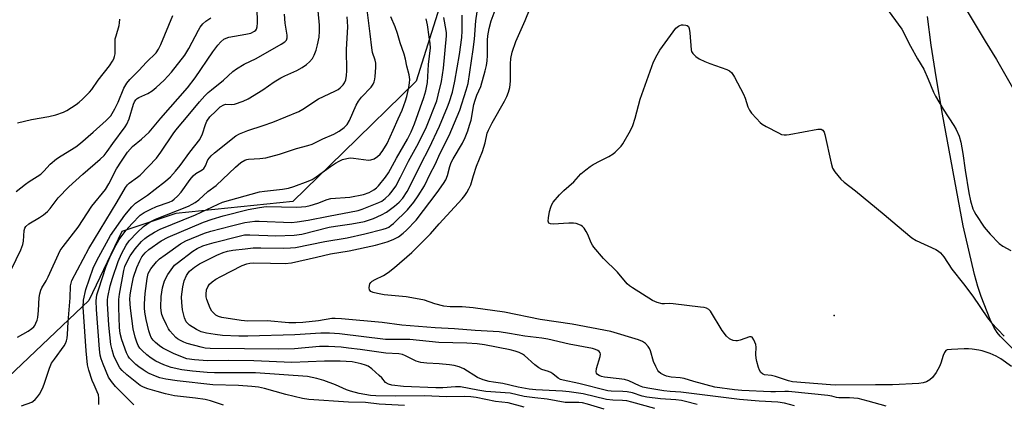
# Model space of a CAD drawing. Units: inches. Extents: x 1297767 to 1303767, y 569446 to 573447.
# Drawn here: x 1298591 to 1298908, y 570802 to 570926 of the extents above; entities that cross this region are included whole.
import ezdxf

# ---------------------------------------------------------------- set-up
doc = ezdxf.new("R2010")
doc.units = ezdxf.units.IN
doc.header["$MEASUREMENT"] = 0
for name, color, linetype in [('ELEV-Spot Elevation', 7, 'Continuous'), ('NTRL-Farm Land', 3, 'Continuous'), ('NTRL-Trees', 3, 'Continuous'), ('Undefined', 1, 'Continuous')]:
    doc.layers.add(name, color=color, linetype=linetype)

msp = doc.modelspace()

# ---------------------------------------------------------------- linework, layer by layer
at = {"layer": 'ELEV-Spot Elevation'}
msp.add_point((1298852.93, 570830.63, 416.93), dxfattribs=at)
at = {"layer": 'NTRL-Farm Land'}
msp.add_lwpolyline([(1298910.61, 570819.67), (1298906.35, 570823.93), (1298905.4, 570825.12), (1298904.31, 570826.87), (1298903.09, 570829.36), (1298900.19, 570836.75), (1298899.12, 570839.94), (1298898.08, 570843.77), (1298894.47, 570859.43), (1298887.82, 570895.38), (1298885.7, 570907.47), (1298884.16, 570917.58), (1298883, 570926.85)], dxfattribs=at)
at = {"layer": 'NTRL-Trees'}
msp.add_lwpolyline([(1298920.95, 571089.96), (1298889.78, 571024.78), (1298860.3, 571007.38), (1298808.53, 571006.44), (1298757.41, 570986.3), (1298730.16, 570943.52), (1298718.34, 570905.98), (1298694.9, 570883.12), (1298678.75, 570867.36), (1298641.09, 570863.49), (1298623.71, 570857.7), (1298613.08, 570835.49), (1298574.2, 570798.71)], dxfattribs=at)
at = {"layer": 'Undefined'}
for points, elevation in [([(1298893.45, 570932.46), (1298901.46, 570918.93), (1298905.16, 570912.95), (1298910.72, 570903.21)], 412), ([(1298590.11, 570823.63), (1298593.54, 570825.58), (1298594.7, 570826.42), (1298595.32, 570827), (1298595.65, 570827.42), (1298596.03, 570828.13), (1298596.41, 570829.14), (1298596.61, 570829.94), (1298596.85, 570832.25), (1298597.05, 570836.47), (1298597.27, 570837.64), (1298597.6, 570838.78), (1298597.97, 570839.58), (1298599.34, 570841.81), (1298600.01, 570843.06), (1298603.85, 570851.55), (1298604.74, 570852.85), (1298609.6, 570859), (1298614.02, 570865.78), (1298618.41, 570871.22), (1298619.47, 570872.98), (1298621.97, 570877.8), (1298623.53, 570880.3), (1298625.52, 570883.21), (1298627.15, 570885.03), (1298630.02, 570887.36), (1298632.44, 570889.63), (1298636.23, 570894.09), (1298644.78, 570903.87), (1298647.29, 570907.09), (1298652.94, 570915.51), (1298654.54, 570917.64), (1298655.48, 570918.7), (1298656.53, 570919.52), (1298657.28, 570919.89), (1298658.09, 570920.15), (1298663.58, 570921.11), (1298665.21, 570921.52), (1298666.38, 570922.12), (1298666.76, 570922.44), (1298667.04, 570922.8), (1298667.27, 570923.48), (1298667.37, 570924.83), (1298667.27, 570929.64)], 392), ([(1298616.22, 570802), (1298616.29, 570803.99), (1298616.12, 570805.07), (1298615.74, 570806.12), (1298614.72, 570808.28), (1298614.17, 570809.67), (1298613.02, 570813.07), (1298612.6, 570814.79), (1298612.16, 570819.22), (1298611.24, 570833.29), (1298611.37, 570835.57), (1298612.08, 570839.04), (1298614.49, 570845.87), (1298615.57, 570848.33), (1298620.06, 570856.36), (1298624.61, 570862.89), (1298626.87, 570865.54), (1298628.04, 570866.73), (1298631.98, 570869.36), (1298634.35, 570871.3), (1298637.72, 570873.9), (1298639.28, 570875.23), (1298640.95, 570877.02), (1298642.41, 570878.85), (1298645.55, 570883.15), (1298648.72, 570887.3), (1298649.66, 570889.07), (1298650.62, 570892.13), (1298651.07, 570893.16), (1298652.03, 570894.52), (1298653.89, 570896.42), (1298655.36, 570897.73), (1298656.5, 570898.42), (1298657.17, 570898.59), (1298659.1, 570898.51), (1298659.94, 570898.65), (1298662.73, 570899.61), (1298664.33, 570900.35), (1298669.01, 570903.26), (1298672.71, 570905.77), (1298674.83, 570907.08), (1298676.08, 570907.72), (1298680, 570909.45), (1298681.75, 570910.38), (1298683.08, 570911.37), (1298684.11, 570912.28), (1298684.98, 570913.37), (1298685.54, 570914.34), (1298686.18, 570915.99), (1298686.66, 570917.68), (1298687.16, 570920.22), (1298687.33, 570922.1), (1298687.28, 570924.09), (1298686.56, 570932.22)], 396), ([(1298656.4, 570801.81), (1298652.16, 570803.17), (1298650.52, 570803.56), (1298647.33, 570804.05), (1298640.61, 570804.81), (1298637.76, 570805.4), (1298635, 570806.13), (1298632.03, 570807.08), (1298630.66, 570807.61), (1298629.62, 570808.15), (1298625.24, 570811.57), (1298623.74, 570812.92), (1298623.05, 570813.76), (1298622.46, 570814.71), (1298621.11, 570817.64), (1298620.53, 570819.62), (1298620.15, 570821.34), (1298619.45, 570827.47), (1298619.05, 570834.48), (1298619.05, 570835.65), (1298619.14, 570836.56), (1298619.95, 570840.19), (1298620.64, 570842.65), (1298622.44, 570847.99), (1298623.52, 570850.51), (1298625.04, 570853.27), (1298626.03, 570854.66), (1298628.56, 570857.37), (1298630.68, 570859.29), (1298632.81, 570860.76), (1298634.52, 570861.65), (1298645.09, 570865.86), (1298646.35, 570866.44), (1298647.29, 570866.98), (1298648.42, 570867.85), (1298651.38, 570870.55), (1298654.02, 570872.42), (1298660.22, 570878.35), (1298662.01, 570879.83), (1298663.21, 570880.61), (1298663.88, 570880.85), (1298664.44, 570880.94), (1298668.13, 570881.1), (1298670.01, 570881.4), (1298674.45, 570882.59), (1298679.86, 570884.37), (1298683.52, 570885.28), (1298684.9, 570885.81), (1298688.38, 570887.46), (1298691.9, 570889), (1298693.64, 570889.97), (1298695.25, 570891.1), (1298696.17, 570892.13), (1298696.9, 570893.35), (1298699.09, 570898.28), (1298699.79, 570899.58), (1298700.82, 570900.92), (1298703.91, 570904.12), (1298704.55, 570905.06), (1298704.92, 570905.81), (1298705.14, 570906.63), (1298705.24, 570907.5), (1298705.41, 570910.42), (1298705.4, 570911.87), (1298705.22, 570912.82), (1298704.39, 570915.29), (1298704.1, 570916.74), (1298703.64, 570921.23), (1298702.34, 570931.55)], 400), ([(1298840.14, 570801.6), (1298836.89, 570802.43), (1298834.78, 570802.79), (1298828.78, 570803.11), (1298822.44, 570803.57), (1298803.59, 570805.95), (1298800.1, 570806.14), (1298798.1, 570806.41), (1298792.9, 570807.23), (1298791.37, 570807.55), (1298790.25, 570807.97), (1298786.79, 570809.59), (1298785.47, 570810.01), (1298783.75, 570810.3), (1298779.05, 570810.83), (1298778, 570811.03), (1298777.33, 570811.27), (1298776.72, 570811.66), (1298776.43, 570812.03), (1298776.3, 570812.49), (1298776.44, 570813.58), (1298777.59, 570817.47), (1298777.69, 570818.23), (1298777.61, 570818.67), (1298777.33, 570819.02), (1298776.9, 570819.32), (1298776.15, 570819.69), (1298775.09, 570820.04), (1298767.61, 570821.36), (1298760.75, 570822.99), (1298758.84, 570823.37), (1298753.39, 570824.03), (1298748.46, 570824.87), (1298745.1, 570825.35), (1298737.43, 570825.8), (1298730.76, 570826.38), (1298724.51, 570826.69), (1298713.76, 570827.57), (1298707.5, 570828.43), (1298694.38, 570829.56), (1298692.33, 570829.69), (1298691.24, 570829.67), (1298686.95, 570828.95), (1298681.91, 570828.4), (1298679.68, 570828.26), (1298677.41, 570828.32), (1298670.39, 570828.88), (1298664.26, 570828.81), (1298662.08, 570828.99), (1298655.84, 570830.01), (1298654.79, 570830.3), (1298653.87, 570830.78), (1298653.23, 570831.34), (1298652.65, 570831.97), (1298652.05, 570832.95), (1298651.07, 570835.75), (1298650.86, 570836.61), (1298650.8, 570837.47), (1298650.96, 570838.87), (1298651.3, 570839.9), (1298651.87, 570840.72), (1298652.73, 570841.48), (1298653.97, 570842.27), (1298655.53, 570843.13), (1298662.37, 570846.67), (1298663.91, 570847.29), (1298664.91, 570847.48), (1298665.97, 570847.54), (1298671.56, 570847.52), (1298676.25, 570847.41), (1298678.22, 570847.57), (1298686.31, 570849.35), (1298690.8, 570850.46), (1298696.86, 570851.44), (1298705.3, 570853.29), (1298709.1, 570854.28), (1298710.96, 570855.03), (1298712.74, 570855.98), (1298714.16, 570857.07), (1298715.27, 570858.12), (1298718.36, 570861.33), (1298725.2, 570870.17), (1298727.21, 570873.06), (1298727.96, 570874.33), (1298728.49, 570875.64), (1298729.21, 570878.61), (1298729.64, 570879.84), (1298730.27, 570881.03), (1298733.31, 570886.05), (1298734.17, 570887.95), (1298734.98, 570890.05), (1298735.6, 570891.88), (1298736.05, 570893.51), (1298736.98, 570898.48), (1298737.33, 570899.9), (1298737.92, 570901.49), (1298739.18, 570904.31), (1298740.64, 570909.36), (1298741.06, 570911.06), (1298741.25, 570912.52), (1298741.35, 570914.28), (1298741.35, 570919.17), (1298741.5, 570920.61), (1298741.91, 570922.97), (1298742.52, 570925.42), (1298744.41, 570930.62)], 412), ([(1298869.6, 570801.47), (1298863.82, 570803.09), (1298860.6, 570803.88), (1298857.82, 570804.18), (1298854.42, 570804.12), (1298853.7, 570804.25), (1298852.17, 570804.69), (1298850.88, 570804.91), (1298845.63, 570805.38), (1298838.24, 570806.16), (1298836.99, 570806.2), (1298834.01, 570806.08), (1298832.52, 570806.09), (1298823.2, 570806.51), (1298820.79, 570806.71), (1298814.53, 570807.56), (1298807.74, 570809.37), (1298804.6, 570810.34), (1298803.3, 570810.54), (1298800.49, 570810.77), (1298798.93, 570811.1), (1298798.16, 570811.4), (1298797.17, 570811.94), (1298796.53, 570812.46), (1298796.19, 570812.91), (1298795.5, 570814.2), (1298794.8, 570815.85), (1298793.83, 570819.22), (1298793.53, 570820.02), (1298793.1, 570820.7), (1298792.15, 570821.65), (1298791.23, 570822.26), (1298789.9, 570822.82), (1298781.08, 570825.45), (1298768.58, 570827.79), (1298758.25, 570829.36), (1298746.83, 570831.71), (1298736.73, 570833.13), (1298733.2, 570833.38), (1298729.35, 570833.4), (1298727.28, 570833.66), (1298724.37, 570834.34), (1298721.09, 570835.52), (1298719.35, 570835.93), (1298715.21, 570836.59), (1298708.1, 570837.24), (1298705.93, 570837.66), (1298704.56, 570838.05), (1298703.84, 570838.39), (1298703.4, 570838.84), (1298703.22, 570839.5), (1298703.32, 570840.28), (1298703.5, 570840.78), (1298703.8, 570841.24), (1298704.21, 570841.63), (1298705.2, 570842.26), (1298707.91, 570843.51), (1298709.36, 570844.44), (1298711.41, 570846.04), (1298717.02, 570850.87), (1298720.94, 570854.92), (1298722.98, 570856.88), (1298725.79, 570860.13), (1298733.17, 570868.15), (1298734.06, 570869.22), (1298734.7, 570870.16), (1298735.38, 570871.42), (1298735.97, 570872.72), (1298736.85, 570875.71), (1298737.84, 570878.68), (1298739.73, 570883.39), (1298740.55, 570886.19), (1298741.29, 570889.3), (1298741.62, 570890.3), (1298742.81, 570892.63), (1298746.85, 570899.62), (1298747.57, 570901.14), (1298748.08, 570902.44), (1298748.5, 570904.04), (1298748.72, 570906.03), (1298748.8, 570907.76), (1298748.73, 570911.57), (1298748.86, 570913.34), (1298749.29, 570915.35), (1298750.46, 570918.74), (1298753.45, 570925.53), (1298755.04, 570929.55)], 414), ([(1298868.25, 570931.58), (1298874.64, 570922.72), (1298877.5, 570917.3), (1298879.75, 570913.26), (1298881.75, 570909.89), (1298883.19, 570906.67), (1298884.89, 570902.44), (1298885.5, 570901.17), (1298887.99, 570897), (1298891.44, 570891.75), (1298892.21, 570890.48), (1298893.13, 570888.3), (1298893.68, 570886.35), (1298894.36, 570882.71), (1298895.09, 570877.34), (1298896.23, 570870.06), (1298896.84, 570867.48), (1298897.59, 570864.95), (1298897.96, 570864.11), (1298898.52, 570863.11), (1298901.18, 570859.02), (1298903.11, 570856.76), (1298906.05, 570853.82), (1298907.24, 570852.94), (1298909.77, 570851.49)], 414), ([(1298588.16, 570845.58), (1298591.18, 570851.8), (1298591.86, 570853.43), (1298592.06, 570854.53), (1298592.27, 570857.97), (1298592.48, 570858.78), (1298592.73, 570859.24), (1298593.72, 570860.1), (1298597.13, 570862.11), (1298598.48, 570863.06), (1298599.7, 570864.07), (1298600.64, 570865.09), (1298603.21, 570868.49), (1298606.61, 570872.03), (1298611.11, 570876.15), (1298616.68, 570880.88), (1298617.96, 570882.11), (1298619, 570883.37), (1298620.78, 570885.96), (1298624.72, 570891.31), (1298625.32, 570892.23), (1298626.02, 570893.92), (1298627.45, 570898.67), (1298627.76, 570899.42), (1298628.14, 570900.03), (1298628.61, 570900.45), (1298629.09, 570900.74), (1298632.03, 570902.05), (1298633.46, 570902.9), (1298634.77, 570903.98), (1298637.26, 570906.34), (1298639.63, 570908.88), (1298643.89, 570914.4), (1298645.21, 570916.58), (1298648.29, 570922.42), (1298648.9, 570923.38), (1298649.73, 570924.46), (1298650.72, 570925.38), (1298652.31, 570926.44)], 390), ([(1298589.62, 570870.52), (1298592.63, 570872.92), (1298593.82, 570873.79), (1298596.47, 570875.31), (1298597.59, 570876.11), (1298598.6, 570877.03), (1298600.64, 570879.29), (1298602.66, 570881.01), (1298604.1, 570882.03), (1298608.86, 570884.94), (1298610.39, 570886.04), (1298614.39, 570889.65), (1298618.66, 570893.33), (1298620.08, 570894.91), (1298621.38, 570897.09), (1298622.51, 570899.32), (1298624.31, 570903.75), (1298625.27, 570905.43), (1298626.2, 570906.56), (1298629.12, 570909.42), (1298631.59, 570912.17), (1298634.68, 570915.13), (1298635.51, 570916.29), (1298636.24, 570917.8), (1298640.04, 570927.13)], 388), ([(1298591.4, 570801.56), (1298594.67, 570802.78), (1298595.17, 570803.05), (1298595.8, 570803.58), (1298596.55, 570804.42), (1298597.22, 570805.33), (1298598.16, 570807.15), (1298598.69, 570808.51), (1298600.41, 570813.72), (1298601.07, 570815.27), (1298601.95, 570816.63), (1298605.08, 570820.9), (1298605.51, 570821.65), (1298605.83, 570822.47), (1298606.04, 570823.33), (1298606.17, 570824.48), (1298606.4, 570828.57), (1298607.02, 570836.33), (1298607.2, 570840.2), (1298607.32, 570841.07), (1298607.58, 570841.89), (1298613.02, 570852.22), (1298622.12, 570867.17), (1298624.82, 570871.81), (1298625.48, 570872.66), (1298626.04, 570873.23), (1298628.7, 570875.1), (1298629.56, 570875.81), (1298634.82, 570881.28), (1298636.23, 570883.14), (1298640.19, 570889.12), (1298641.04, 570890.28), (1298645.54, 570895.58), (1298648.68, 570899.43), (1298650.39, 570901.34), (1298651.41, 570902.34), (1298652.48, 570903.28), (1298656.39, 570906.39), (1298659.44, 570909.14), (1298660.6, 570910.01), (1298663.05, 570911.5), (1298666.93, 570913.36), (1298674.98, 570917.89), (1298676.16, 570918.67), (1298676.67, 570919.27), (1298676.9, 570920), (1298676.9, 570920.8), (1298676.21, 570924.7), (1298676.02, 570927.63)], 394), ([(1298627.55, 570801.93), (1298626.52, 570802.87), (1298621.68, 570807.75), (1298620.35, 570809.34), (1298619.42, 570810.84), (1298617.63, 570814.93), (1298616.98, 570816.72), (1298616.67, 570817.87), (1298616.43, 570819.84), (1298615.49, 570832.53), (1298615.46, 570835.3), (1298615.65, 570837.23), (1298616.11, 570838.93), (1298618.62, 570846.47), (1298619.77, 570849.32), (1298621.31, 570852.45), (1298622.86, 570855.1), (1298625.06, 570858.07), (1298626.9, 570860.15), (1298629.59, 570862.89), (1298630.87, 570863.81), (1298632.95, 570864.86), (1298634.81, 570865.67), (1298638.95, 570867.12), (1298639.88, 570867.57), (1298640.54, 570868.03), (1298641.61, 570869.03), (1298642.8, 570870.35), (1298645.67, 570874.39), (1298646.62, 570875.56), (1298647.47, 570876.3), (1298649.52, 570877.47), (1298650.09, 570877.95), (1298650.64, 570878.8), (1298651.39, 570880.68), (1298651.86, 570881.39), (1298652.4, 570882.03), (1298653.45, 570882.97), (1298660.32, 570888.45), (1298661.51, 570889.07), (1298664.26, 570890.17), (1298669.18, 570891.71), (1298672.31, 570892.83), (1298680.67, 570896.26), (1298681.97, 570897.02), (1298687.01, 570900.32), (1298692.26, 570902.76), (1298693.3, 570903.32), (1298693.95, 570903.84), (1298694.86, 570904.86), (1298695.31, 570905.54), (1298695.71, 570906.5), (1298696.01, 570907.83), (1298696.13, 570909.3), (1298695.95, 570916.25), (1298696.37, 570923.5), (1298696.32, 570925.27), (1298696.18, 570926.72)], 398), ([(1298714.64, 570801.72), (1298706.53, 570802.08), (1298702.04, 570802.64), (1298696.62, 570802.72), (1298683.82, 570803.64), (1298681.83, 570803.97), (1298676.43, 570805.23), (1298669.62, 570807.17), (1298667.67, 570807.59), (1298665.47, 570807.83), (1298661.25, 570808.08), (1298652.98, 570808.32), (1298641.47, 570809.59), (1298637.83, 570810.18), (1298635.9, 570810.59), (1298634.55, 570811.06), (1298632.47, 570811.98), (1298631.46, 570812.49), (1298630.49, 570813.1), (1298629.09, 570814.1), (1298628.22, 570814.85), (1298626.18, 570816.89), (1298625.68, 570817.59), (1298625.17, 570818.64), (1298623.62, 570822.84), (1298623.13, 570824.83), (1298622.96, 570826.78), (1298622.68, 570833.22), (1298622.68, 570835.79), (1298622.89, 570837.47), (1298624.31, 570845.06), (1298624.66, 570846.37), (1298625.15, 570847.6), (1298626.34, 570849.87), (1298627.91, 570852.13), (1298630.02, 570854.39), (1298631.09, 570855.38), (1298631.96, 570856.06), (1298634.22, 570857.43), (1298635.98, 570858.37), (1298647.42, 570863.07), (1298654.66, 570866.5), (1298656.04, 570867.05), (1298667.93, 570870.37), (1298669.6, 570870.64), (1298675.33, 570871.27), (1298677.35, 570871.62), (1298679.01, 570872.14), (1298683.64, 570873.85), (1298684.91, 570874.42), (1298686.24, 570875.2), (1298690.79, 570878.55), (1298692.39, 570879.65), (1298693.66, 570880.33), (1298694.73, 570880.77), (1298696.04, 570881.17), (1298697.12, 570881.34), (1298698.23, 570881.29), (1298703.02, 570880.65), (1298703.83, 570880.71), (1298704.83, 570881.09), (1298705.99, 570881.82), (1298706.84, 570882.59), (1298707.69, 570883.76), (1298709.04, 570885.98), (1298711.01, 570890.25), (1298712.55, 570893.94), (1298713.88, 570896.68), (1298714.98, 570899.72), (1298715.39, 570901.13), (1298716.03, 570904.02), (1298716.28, 570905.47), (1298716.33, 570906.52), (1298716.16, 570908.07), (1298715.41, 570910.83), (1298714.98, 570913.11), (1298714.5, 570914.75), (1298713.23, 570918.32), (1298712.4, 570921.35), (1298711.59, 570923.54), (1298710.25, 570926.77)], 402), ([(1298753.17, 570801.16), (1298747.99, 570802.55), (1298743.96, 570802.94), (1298737.65, 570804.22), (1298735.98, 570804.46), (1298733.97, 570804.53), (1298728.28, 570804.5), (1298720.96, 570804.76), (1298711.89, 570804.7), (1298705.43, 570804.75), (1298703.72, 570804.84), (1298700.09, 570805.57), (1298697.3, 570806.29), (1298695.96, 570806.75), (1298692.42, 570808.27), (1298688.64, 570809.72), (1298686.46, 570810.38), (1298683.45, 570810.95), (1298666.7, 570812.22), (1298653.47, 570812.19), (1298651.09, 570812.28), (1298646.46, 570812.74), (1298643.02, 570813.19), (1298639.59, 570813.95), (1298637.18, 570814.78), (1298634.57, 570815.92), (1298633.06, 570816.85), (1298631.75, 570817.92), (1298630.23, 570819.33), (1298629.49, 570820.16), (1298628.95, 570820.97), (1298628.5, 570822.01), (1298627.94, 570823.63), (1298627.31, 570826.33), (1298626.43, 570832.94), (1298626.27, 570835.88), (1298626.35, 570837.14), (1298626.55, 570838.56), (1298627.06, 570841.39), (1298627.45, 570843), (1298628.46, 570846.08), (1298629.43, 570848.21), (1298630.13, 570849.5), (1298631.13, 570850.8), (1298632.32, 570851.83), (1298636.35, 570854.63), (1298638.61, 570855.79), (1298649.98, 570860.61), (1298652.69, 570861.61), (1298656.24, 570862.74), (1298664.37, 570864.74), (1298668, 570865.41), (1298670.08, 570865.66), (1298679.99, 570865.53), (1298681.47, 570865.58), (1298682.86, 570865.75), (1298684.26, 570866.05), (1298686.79, 570866.75), (1298689.79, 570867.91), (1298690.91, 570868.24), (1298697.08, 570868.75), (1298701.48, 570869.56), (1298703.26, 570870.21), (1298704.76, 570871.08), (1298705.66, 570871.76), (1298706.25, 570872.37), (1298708.48, 570875.13), (1298709.49, 570876.5), (1298712.01, 570881.26), (1298715.61, 570887.36), (1298716.73, 570889.68), (1298717.84, 570892.35), (1298720.89, 570900.72), (1298721.5, 570902.95), (1298722.02, 570905.55), (1298722.34, 570911.41), (1298722.95, 570916.74), (1298722.93, 570918.15), (1298722.57, 570920.33), (1298722.08, 570924.19), (1298721.65, 570926.08)], 404), ([(1298778.92, 570800.5), (1298773.56, 570802.11), (1298771.96, 570802.49), (1298770.73, 570802.6), (1298767.5, 570802.6), (1298766.34, 570802.68), (1298760.53, 570803.68), (1298756.62, 570804.1), (1298753.13, 570804.58), (1298748.64, 570805.66), (1298740.77, 570806.17), (1298738.22, 570806.57), (1298732.66, 570807.67), (1298731.08, 570807.71), (1298726.99, 570807.39), (1298724.75, 570807.36), (1298714.32, 570807.79), (1298710.56, 570808.24), (1298709.52, 570808.5), (1298708.55, 570809.07), (1298707.33, 570810.52), (1298706.51, 570811.36), (1298704.07, 570813.51), (1298702.89, 570814.35), (1298702.08, 570814.69), (1298700.67, 570815.12), (1298697.83, 570815.67), (1298693.94, 570815.91), (1298688.93, 570815.91), (1298678.4, 570815.54), (1298666.16, 570816.06), (1298658.09, 570816.12), (1298651.27, 570816.05), (1298647.09, 570816.36), (1298644.57, 570816.72), (1298643.23, 570817.17), (1298640.25, 570818.44), (1298636.9, 570820.16), (1298635.77, 570820.92), (1298634.5, 570821.93), (1298633.77, 570822.7), (1298633.14, 570823.54), (1298632.74, 570824.37), (1298632.35, 570825.74), (1298631.5, 570829.37), (1298631.12, 570831.66), (1298630.98, 570833.05), (1298630.95, 570834.34), (1298631.17, 570837.67), (1298631.79, 570842.51), (1298632.15, 570844.09), (1298632.54, 570844.94), (1298633.01, 570845.67), (1298634.83, 570847.92), (1298635.82, 570848.83), (1298637.59, 570850.2), (1298642.58, 570853.72), (1298644.31, 570854.61), (1298650.26, 570857.14), (1298652.27, 570857.78), (1298658.92, 570859.51), (1298663.2, 570860.52), (1298664.88, 570860.81), (1298666.51, 570860.95), (1298667.9, 570860.97), (1298678.26, 570860.59), (1298680.13, 570860.72), (1298683.67, 570861.31), (1298690.14, 570862.63), (1298699.69, 570864.44), (1298701.05, 570864.88), (1298703.68, 570865.91), (1298706.34, 570866.98), (1298707.37, 570867.47), (1298708.46, 570868.26), (1298709.84, 570869.59), (1298710.67, 570870.6), (1298711.8, 570872.28), (1298713.36, 570875.11), (1298715.95, 570880.34), (1298719.16, 570886.04), (1298721.76, 570891.31), (1298725, 570899.7), (1298725.5, 570901.51), (1298726.56, 570905.97), (1298727.2, 570910.22), (1298728.11, 570920.63), (1298728.14, 570921.6), (1298728.07, 570922.36), (1298727.3, 570926.46)], 406), ([(1298795.17, 570800.67), (1298787.83, 570802.75), (1298786.15, 570803.13), (1298784.82, 570803.25), (1298781.7, 570803.36), (1298779.65, 570803.59), (1298772.09, 570805.39), (1298767.59, 570806.05), (1298765.53, 570806.25), (1298756.85, 570806.76), (1298754.78, 570806.95), (1298751.27, 570807.58), (1298746.33, 570808.79), (1298743.25, 570809.14), (1298741.83, 570809.4), (1298739.93, 570809.92), (1298738.17, 570810.64), (1298733.7, 570813.47), (1298732.25, 570814.13), (1298730.57, 570814.55), (1298729.16, 570814.76), (1298725.76, 570815.05), (1298721.84, 570815.24), (1298719.87, 570815.48), (1298718.42, 570815.94), (1298715.01, 570817.69), (1298713.95, 570818.06), (1298712.86, 570818.32), (1298708.66, 570818.47), (1298700.33, 570819.7), (1298696.61, 570820.15), (1298694.3, 570820.39), (1298690.23, 570820.64), (1298687.26, 570820.62), (1298679.23, 570819.95), (1298674.16, 570819.76), (1298652.09, 570820.06), (1298650.46, 570820.17), (1298649.16, 570820.4), (1298644.68, 570821.65), (1298643.57, 570822.04), (1298642.5, 570822.54), (1298641.61, 570823.1), (1298641.01, 570823.59), (1298639.14, 570825.66), (1298638.67, 570826.34), (1298638.01, 570827.6), (1298636.95, 570829.93), (1298636.58, 570831), (1298636.36, 570832.16), (1298636.23, 570833.34), (1298636.35, 570836.77), (1298636.76, 570839.58), (1298637.42, 570841.8), (1298638.43, 570843.77), (1298640.04, 570846.11), (1298640.67, 570846.81), (1298641.49, 570847.52), (1298646.56, 570851.38), (1298647.95, 570852.24), (1298649.78, 570853.05), (1298651.12, 570853.52), (1298653.35, 570854.15), (1298661.39, 570856.2), (1298663.18, 570856.56), (1298664.83, 570856.61), (1298670.69, 570856.33), (1298673.2, 570856.29), (1298679.08, 570856.49), (1298681.61, 570856.81), (1298690.42, 570859.05), (1298692.42, 570859.39), (1298697.7, 570860.09), (1298701.78, 570860.9), (1298704.61, 570861.79), (1298707.28, 570863.06), (1298708.85, 570863.9), (1298711.42, 570865.78), (1298712.96, 570867.08), (1298714.07, 570868.35), (1298715.47, 570870.49), (1298716.94, 570873.2), (1298719.86, 570879.31), (1298722.54, 570884.48), (1298725.91, 570891.6), (1298728.47, 570897.73), (1298728.98, 570899.11), (1298730.05, 570902.46), (1298730.87, 570906.04), (1298732.34, 570914.58), (1298733.08, 570920.03), (1298733.23, 570922.21), (1298733.2, 570927.24)], 408), ([(1298808.81, 570801.99), (1298805.1, 570802.97), (1298803.74, 570803.25), (1298801.99, 570803.45), (1298797.02, 570803.79), (1298792.6, 570804.38), (1298791.11, 570804.71), (1298788, 570805.71), (1298786.32, 570806.1), (1298784.85, 570806.22), (1298781.16, 570806.3), (1298780.04, 570806.43), (1298770.76, 570808.8), (1298765.65, 570809.82), (1298764.84, 570810.08), (1298764.1, 570810.45), (1298762.35, 570811.88), (1298761.75, 570812.26), (1298760.97, 570812.59), (1298758.82, 570813.28), (1298757.86, 570813.77), (1298756.53, 570814.76), (1298753.25, 570817.75), (1298752.56, 570818.2), (1298751.58, 570818.68), (1298750.3, 570819.15), (1298748.67, 570819.55), (1298740.35, 570821.22), (1298737.99, 570821.51), (1298734.72, 570821.72), (1298725.71, 570821.97), (1298716.38, 570822.89), (1298708.51, 570822.92), (1298693.71, 570824.71), (1298690.46, 570824.95), (1298687.73, 570824.94), (1298679.39, 570824.37), (1298664.21, 570823.96), (1298661.28, 570823.99), (1298656.08, 570824.22), (1298653.66, 570824.47), (1298650.91, 570824.94), (1298649.25, 570825.38), (1298647.68, 570826.1), (1298645.45, 570827.55), (1298644.78, 570828.11), (1298644.38, 570828.62), (1298643.84, 570829.88), (1298643.2, 570832.46), (1298642.93, 570834.83), (1298642.92, 570836.61), (1298643.3, 570839.89), (1298643.77, 570841.83), (1298644.45, 570843.5), (1298644.9, 570844.19), (1298645.44, 570844.84), (1298647, 570846.14), (1298648.68, 570847.24), (1298654.25, 570850.05), (1298656.31, 570850.95), (1298657.67, 570851.3), (1298659.37, 570851.6), (1298663.38, 570852.12), (1298665.96, 570852.36), (1298668.43, 570852.42), (1298675.64, 570852.28), (1298677.95, 570852.35), (1298679.54, 570852.51), (1298689.01, 570854.45), (1298696.15, 570855.67), (1298701.87, 570856.9), (1298707.76, 570858.37), (1298708.83, 570858.74), (1298709.55, 570859.1), (1298710.38, 570859.67), (1298711.06, 570860.25), (1298715.58, 570864.6), (1298717.69, 570867.13), (1298719.07, 570869.08), (1298721.1, 570872.36), (1298722.9, 570876.17), (1298724.49, 570879.25), (1298726.15, 570882.85), (1298728.99, 570888.51), (1298732.46, 570896.69), (1298734.53, 570903.13), (1298735.09, 570905.25), (1298736.76, 570916.2), (1298737.15, 570919.54), (1298737.64, 570925.43), (1298738.05, 570928.38)], 410), ([(1298590.1, 570892.61), (1298594.63, 570893.74), (1298600.18, 570894.67), (1298602.42, 570895.22), (1298604.85, 570896.02), (1298606.02, 570896.59), (1298608.99, 570898.55), (1298609.92, 570899.28), (1298610.98, 570900.26), (1298613.23, 570902.5), (1298613.99, 570903.37), (1298616.04, 570906.33), (1298619.66, 570911.01), (1298620.64, 570912.43), (1298621.04, 570913.18), (1298621.33, 570913.95), (1298621.49, 570914.77), (1298621.47, 570918.63), (1298621.56, 570919.62), (1298621.81, 570920.66), (1298622.85, 570923.99), (1298622.97, 570924.82), (1298623.01, 570925.94)], 386), ([(1298910.01, 570814.22), (1298906.51, 570816.71), (1298905.03, 570817.59), (1298903.11, 570818.36), (1298900.58, 570819.23), (1298899.42, 570819.49), (1298897.36, 570819.8), (1298896.17, 570819.91), (1298894.73, 570819.9), (1298890.66, 570819.72), (1298889.29, 570819.53), (1298888.84, 570819.32), (1298888.37, 570818.77), (1298887.95, 570817.76), (1298887.23, 570815.29), (1298886.83, 570814.22), (1298885.69, 570812.25), (1298884.53, 570810.63), (1298883.73, 570809.93), (1298882.6, 570809.3), (1298881.54, 570809), (1298880.16, 570808.79), (1298871.69, 570808.28), (1298866.26, 570808.32), (1298853.45, 570808.22), (1298851.69, 570808.27), (1298839.53, 570809.26), (1298838.2, 570809.56), (1298834.03, 570811.01), (1298832.79, 570811.27), (1298830.53, 570811.57), (1298829.83, 570811.85), (1298829.28, 570812.33), (1298828.89, 570813.06), (1298828.6, 570813.87), (1298828.01, 570815.83), (1298827.8, 570816.95), (1298827.73, 570818.08), (1298827.77, 570820.42), (1298827.66, 570821.27), (1298827.1, 570822.83), (1298826.56, 570823.62), (1298826.17, 570823.78), (1298825.69, 570823.74), (1298822.64, 570822.65), (1298821.78, 570822.47), (1298821.23, 570822.47), (1298820.42, 570822.61), (1298819.64, 570822.87), (1298819.19, 570823.11), (1298818.27, 570823.94), (1298816.92, 570825.75), (1298813.09, 570832.01), (1298812.54, 570832.58), (1298811.87, 570832.96), (1298811.06, 570833.18), (1298809.93, 570833.35), (1298801.05, 570834.41), (1298800.01, 570834.46), (1298798.3, 570834.35), (1298797.53, 570834.4), (1298795.93, 570834.78), (1298794.4, 570835.5), (1298787.96, 570839.54), (1298787, 570840.21), (1298786.32, 570840.82), (1298783.17, 570844.57), (1298778.67, 570849), (1298775.6, 570852.57), (1298775.09, 570853.27), (1298774.68, 570854.01), (1298773.65, 570856.64), (1298773.14, 570857.68), (1298772.5, 570858.68), (1298771.92, 570859.31), (1298771.46, 570859.61), (1298770.69, 570859.95), (1298769.87, 570860.2), (1298769.02, 570860.34), (1298767.55, 570860.33), (1298762.48, 570860.04), (1298761.67, 570860.1), (1298761.12, 570860.38), (1298760.9, 570860.95), (1298760.95, 570862.03), (1298761.29, 570864.06), (1298761.7, 570865.49), (1298762.04, 570866.32), (1298762.47, 570867.08), (1298764.51, 570869.45), (1298765.96, 570870.87), (1298769.1, 570873.67), (1298771.42, 570876.21), (1298772.99, 570877.53), (1298774.38, 570878.6), (1298775.35, 570879.22), (1298777.59, 570880.44), (1298780.38, 570881.81), (1298781.79, 570882.67), (1298782.45, 570883.17), (1298783.44, 570884.12), (1298784.37, 570885.13), (1298784.87, 570885.83), (1298787.4, 570890.16), (1298788.17, 570891.72), (1298788.91, 570894.11), (1298790.51, 570900.25), (1298794.78, 570912.21), (1298795.93, 570914.49), (1298796.78, 570915.96), (1298802.01, 570923.06), (1298802.79, 570923.76), (1298803.22, 570923.98), (1298803.77, 570924.12), (1298804.34, 570924.16), (1298805.17, 570924.09), (1298805.64, 570923.93), (1298805.98, 570923.63), (1298806.25, 570922.94), (1298806.47, 570921.54), (1298806.89, 570916.09), (1298807.05, 570915.59), (1298807.42, 570914.93), (1298808.37, 570913.99), (1298809.51, 570913.2), (1298811.24, 570912.31), (1298812.86, 570911.67), (1298818.42, 570909.73), (1298819.2, 570909.36), (1298819.93, 570908.76), (1298820.86, 570907.34), (1298823.74, 570901.8), (1298824.25, 570900.55), (1298825.18, 570897.76), (1298825.66, 570896.68), (1298826.33, 570895.75), (1298827.89, 570894.02), (1298829.1, 570892.77), (1298829.77, 570892.22), (1298831.03, 570891.47), (1298834.95, 570889.37), (1298836.01, 570888.91), (1298836.81, 570888.75), (1298837.61, 570888.74), (1298838.39, 570888.84), (1298847.65, 570890.58), (1298848.74, 570890.56), (1298849.28, 570890.28), (1298849.66, 570889.64), (1298849.89, 570888.84), (1298851.97, 570879.6), (1298852.42, 570878.02), (1298853.09, 570876.82), (1298855.09, 570874.45), (1298856.11, 570873.48), (1298859.78, 570870.69), (1298868.96, 570863.15), (1298873.16, 570859.54), (1298877.87, 570855.67), (1298879.35, 570854.79), (1298885.66, 570851.82), (1298886.54, 570851.28), (1298887.12, 570850.81), (1298888.18, 570849.49), (1298890.76, 570845.55), (1298894.5, 570840.83), (1298897.54, 570836.81), (1298902.25, 570829.89), (1298903.51, 570828.27), (1298907.67, 570823.99)], 416)]:
    msp.add_lwpolyline(points, dxfattribs=dict(at, elevation=elevation))

doc.saveas('drawing.dxf')
